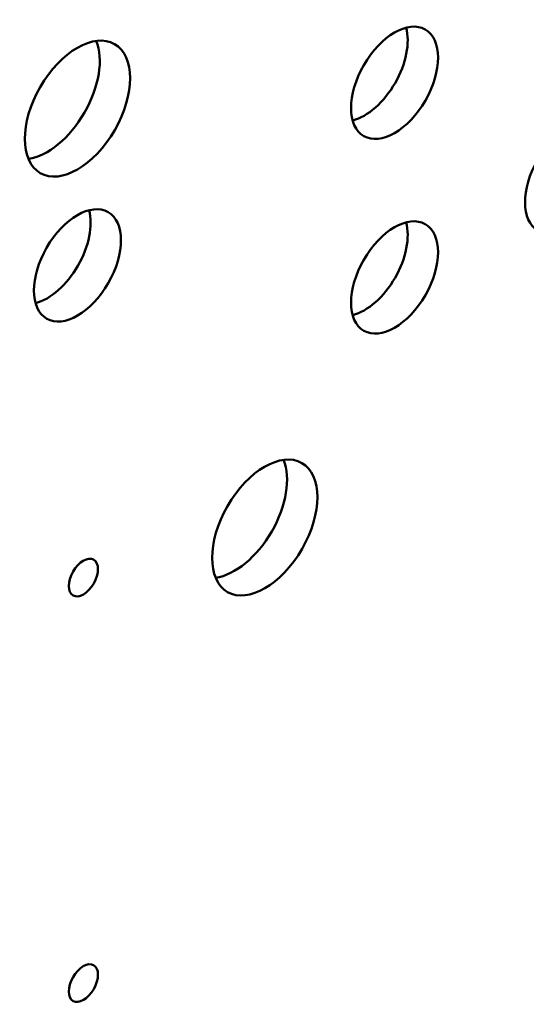
# Model space of a CAD drawing. Units: inches. Extents: x 2 to 86, y 1 to 67.
# Drawn here: x 13.6 to 14.8, y 56.7 to 59.2 of the extents above; entities that cross this region are included whole.
import ezdxf

# ---------------------------------------------------------------- set-up
doc = ezdxf.new("R2010")
doc.units = ezdxf.units.IN
doc.header["$LTSCALE"] = 4
doc.header["$MEASUREMENT"] = 0
doc.layers.add('Visible (ANSI)', color=7, linetype='Continuous', lineweight=50)

msp = doc.modelspace()

# ---------------------------------------------------------------- linework, layer by layer
at = {"layer": 'Visible (ANSI)'}
for centre, major_axis in [((14.5146, 59.0097), (0.0773, 0.1343)), ((13.7155, 58.9448), (0.0936, 0.1625)), ((14.953, 58.7716), (0.0773, 0.1343)), ((13.7155, 58.5496), (0.0773, 0.1343)), ((14.5146, 58.5192), (0.0773, 0.1343)), ((14.1875, 57.8892), (0.0936, 0.1625)), ((13.7304, 57.7631), (0.0259, 0.0451)), ((13.7304, 56.7412), (0.0259, 0.0451))]:
    msp.add_ellipse(centre, major_axis=major_axis, ratio=0.578093, dxfattribs=at)
for centre, major_axis, start_param, end_param in [((14.4382, 59.0537), (0.0773, 0.1343), 3.655684, 5.769094), ((13.6392, 58.9888), (0.0936, 0.1625), 3.560222, 5.864556), ((13.6392, 58.5935), (0.0773, 0.1343), 3.655684, 5.769094), ((14.4382, 58.5631), (0.0773, 0.1343), 3.655684, 5.769094), ((14.1111, 57.9332), (0.0936, 0.1625), 3.560222, 5.864556)]:
    msp.add_ellipse(centre, major_axis=major_axis, ratio=0.578093, start_param=start_param, end_param=end_param, dxfattribs=at)

doc.saveas('drawing.dxf')
